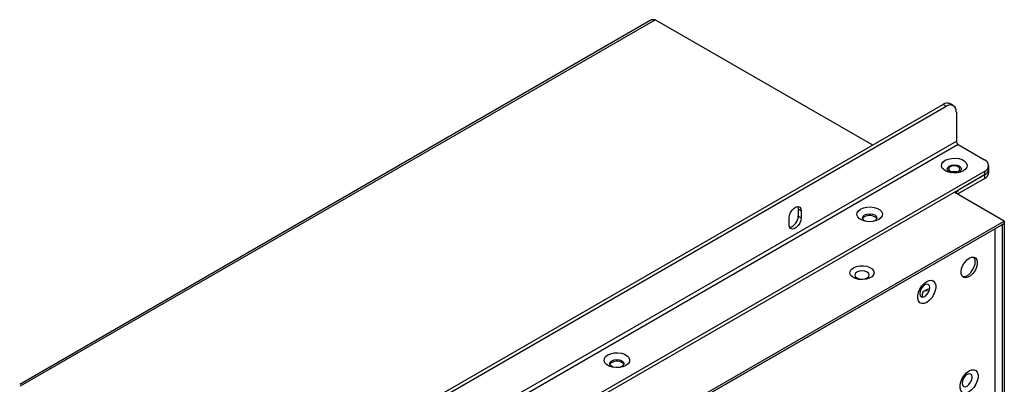
# Model space of a CAD drawing. Units: inches. Extents: x 2.3 to 14.9, y 1.8 to 10.5.
# Drawn here: x 10.6 to 12.3, y 9.8 to 10.4 of the extents above; entities that cross this region are included whole.
import ezdxf

# ---------------------------------------------------------------- set-up
doc = ezdxf.new("R2010")
doc.units = ezdxf.units.IN
doc.header["$MEASUREMENT"] = 0

msp = doc.modelspace()

# ---------------------------------------------------------------- linework, layer by layer
at = {"color": 7, "linetype": 'Continuous', "lineweight": 25}
for p, q in [((10.6362, 9.7763), (11.7323, 10.409)), ((12.1081, 10.1921), (11.7323, 10.409)), ((11.7239, 10.4075), (10.6347, 9.7787)), ((12.23, 10.2624), (11.0294, 9.5694)), ((11.0346, 9.5663), (12.2352, 10.2594)), ((12.23, 10.2624), (12.2352, 10.2594)), ((12.2475, 10.2606), (12.2423, 10.2636)), ((12.2526, 10.2494), (12.2526, 10.1991)), ((11.0172, 9.486), (12.2526, 10.1991)), ((12.256, 10.1931), (11.0207, 9.4799)), ((12.256, 10.1931), (12.3013, 10.167)), ((12.3085, 10.1509), (12.3085, 10.1569)), ((12.3013, 10.1469), (11.1007, 9.4538)), ((11.1007, 9.4478), (12.3013, 10.1409)), ((12.2526, 10.1456), (12.2526, 10.1462)), ((12.3013, 10.1409), (12.2578, 10.1158)), ((12.3013, 10.1469), (12.3013, 10.1409)), ((12.3013, 10.1409), (12.3013, 10.1348)), ((12.3085, 10.1449), (12.3085, 10.1509)), ((12.2578, 10.1097), (12.3013, 10.1348)), ((12.3355, 10.0609), (12.2491, 10.1107)), ((11.9846, 10.0786), (11.9794, 10.0816)), ((11.9794, 10.0816), (11.9794, 10.0696)), ((11.9794, 10.0696), (11.9846, 10.0665)), ((11.9846, 10.0786), (11.9846, 10.0665)), ((11.2393, 9.4281), (12.3355, 10.0609)), ((11.2393, 9.4241), (12.3355, 10.0569)), ((11.9637, 10.0545), (11.9637, 10.0665)), ((12.0934, 10.068), (12.0907, 10.0658)), ((12.3316, 10.0546), (12.332, 10.0544)), ((12.3355, 10.0565), (12.332, 10.0544)), ((12.332, 10.0544), (12.332, 9.2827)), ((12.3351, 10.0567), (12.3355, 10.0565)), ((12.3355, 10.0609), (12.3355, 10.0569)), ((12.3355, 10.0565), (12.3355, 9.2807)), ((12.3198, 10.0478), (11.248, 9.4291)), ((12.3198, 9.2897), (12.3198, 10.0478)), ((12.3198, 10.0478), (12.3198, 10.0478)), ((12.2022, 9.9428), (12.197, 9.9398)), ((11.6566, 9.8159), (11.654, 9.8137))]:
    msp.add_line(p, q, dxfattribs=at)
at = {"color": 7, "linetype": 'Continuous', "lineweight": 25, "flags": 128}
for points in [[(12.2334, 10.166), (12.2385, 10.1682), (12.2444, 10.1694), (12.2507, 10.1697), (12.2568, 10.1689), (12.2624, 10.1672), (12.2668, 10.1646), (12.2698, 10.1614), (12.2712, 10.1578), (12.2707, 10.1542), (12.2685, 10.1508), (12.2647, 10.1479), (12.2597, 10.1457), (12.2538, 10.1444), (12.2475, 10.1442), (12.2414, 10.145), (12.2358, 10.1467), (12.2314, 10.1493), (12.2283, 10.1525), (12.227, 10.156), (12.2274, 10.1597), (12.2297, 10.1631), (12.2334, 10.166)], [(12.2436, 10.1445), (12.2404, 10.1459), (12.2377, 10.1482), (12.2368, 10.1509), (12.2377, 10.1536), (12.2404, 10.1559)], [(12.256, 10.1469), (12.2582, 10.1487), (12.2589, 10.1509), (12.2582, 10.1531), (12.256, 10.1549), (12.2529, 10.1562), (12.2491, 10.1566), (12.2453, 10.1562), (12.2421, 10.1549), (12.24, 10.1531), (12.2392, 10.1509), (12.24, 10.1487), (12.2421, 10.1469), (12.2453, 10.1457), (12.2491, 10.1452), (12.2529, 10.1457), (12.256, 10.1469)], [(12.2404, 10.1559), (12.2444, 10.1575), (12.2491, 10.158), (12.2538, 10.1575), (12.2578, 10.1559), (12.2605, 10.1536), (12.2614, 10.1509), (12.2605, 10.1482), (12.2578, 10.1459), (12.2546, 10.1445)], [(11.9637, 10.0665), (11.9644, 10.071), (11.9662, 10.0757), (11.969, 10.08), (11.9724, 10.0834), (11.976, 10.0855), (11.9794, 10.086), (11.9822, 10.0849), (11.984, 10.0824), (11.9846, 10.0786)], [(11.9785, 10.086), (11.9788, 10.0854), (11.9794, 10.0816)], [(12.0873, 10.0816), (12.0923, 10.0838), (12.0982, 10.0851), (12.1045, 10.0853), (12.1107, 10.0845), (12.1162, 10.0828), (12.1207, 10.0802), (12.1237, 10.077), (12.125, 10.0735), (12.1246, 10.0698), (12.1224, 10.0664), (12.1186, 10.0635), (12.1135, 10.0613), (12.1076, 10.0601), (12.1014, 10.0598), (12.0952, 10.0606), (12.0897, 10.0623), (12.0852, 10.0649), (12.0822, 10.0681), (12.0808, 10.0717), (12.0813, 10.0753), (12.0835, 10.0787), (12.0873, 10.0816)], [(12.0975, 10.0602), (12.0942, 10.0615), (12.0916, 10.0638), (12.0906, 10.0665), (12.0916, 10.0693), (12.0942, 10.0716)], [(12.0942, 10.0716), (12.0982, 10.0731), (12.1029, 10.0736), (12.1076, 10.0731), (12.1116, 10.0716), (12.1143, 10.0693), (12.1152, 10.0665), (12.1143, 10.0638), (12.1116, 10.0615), (12.1084, 10.0602)], [(11.9846, 10.0665), (11.984, 10.0621), (11.9822, 10.0574), (11.9794, 10.0531), (11.976, 10.0497), (11.9724, 10.0476), (11.969, 10.0471), (11.9662, 10.0481), (11.9644, 10.0507), (11.9637, 10.0545)], [(12.0749, 9.9803), (12.0799, 9.9824), (12.0858, 9.9836), (12.092, 9.9838), (12.098, 9.9828), (12.1033, 9.9809), (12.1074, 9.9782), (12.1098, 9.9749), (12.1105, 9.9713), (12.1094, 9.9678), (12.1065, 9.9646), (12.1021, 9.962), (12.0966, 9.9604), (12.0904, 9.9597), (12.0842, 9.9601), (12.0785, 9.9615), (12.0738, 9.9639), (12.0705, 9.9669), (12.0689, 9.9704), (12.0691, 9.974), (12.0712, 9.9774), (12.0749, 9.9803)], [(12.2748, 9.9969), (12.2789, 9.9986), (12.2826, 9.9987), (12.2857, 9.9972), (12.2878, 9.9942), (12.2887, 9.9901), (12.2884, 9.9851), (12.2869, 9.9798), (12.2843, 9.9745), (12.2808, 9.9699), (12.2769, 9.9662), (12.2727, 9.9638), (12.2688, 9.9629), (12.2653, 9.9636), (12.2628, 9.9659), (12.2612, 9.9694), (12.2609, 9.974), (12.2618, 9.9792), (12.2639, 9.9846), (12.267, 9.9896), (12.2707, 9.9938), (12.2748, 9.9969)], [(12.2634, 9.9651), (12.2653, 9.9649), (12.2693, 9.9658), (12.2734, 9.9682), (12.2774, 9.9719), (12.2808, 9.9765), (12.2834, 9.9818), (12.2849, 9.9871), (12.2852, 9.9921), (12.2843, 9.9962), (12.2828, 9.9986)], [(12.0807, 9.9729), (12.078, 9.9705), (12.077, 9.9677), (12.078, 9.965), (12.0807, 9.9626), (12.0848, 9.961), (12.0896, 9.9605), (12.0945, 9.961), (12.0986, 9.9626), (12.1013, 9.965), (12.1022, 9.9677), (12.1013, 9.9705), (12.0986, 9.9729), (12.0945, 9.9745), (12.0896, 9.975), (12.0848, 9.9745), (12.0807, 9.9729)], [(12.2015, 9.9204), (12.1971, 9.9186), (12.193, 9.9184), (12.1897, 9.9198), (12.1872, 9.9228), (12.186, 9.927), (12.186, 9.9321), (12.1872, 9.9378), (12.1897, 9.9435), (12.193, 9.9488), (12.1971, 9.9533), (12.2015, 9.9566), (12.2059, 9.9584), (12.21, 9.9586), (12.2133, 9.9572), (12.2157, 9.9543), (12.217, 9.95), (12.217, 9.9449), (12.2157, 9.9392), (12.2133, 9.9335), (12.21, 9.9282), (12.2059, 9.9237), (12.2015, 9.9204)], [(12.198, 9.9305), (12.2013, 9.9332), (12.2042, 9.937), (12.206, 9.9413), (12.2067, 9.9456), (12.206, 9.949), (12.2042, 9.9512), (12.2013, 9.9517), (12.198, 9.9506), (12.1947, 9.9479), (12.1919, 9.9441), (12.19, 9.9397), (12.1893, 9.9355), (12.19, 9.932), (12.1919, 9.9299), (12.1947, 9.9293), (12.198, 9.9305)], [(12.2052, 9.9391), (12.2046, 9.9395), (12.2007, 9.9406), (12.1973, 9.94), (12.1949, 9.9378), (12.1936, 9.9341), (12.1936, 9.9295), (12.1936, 9.9293)], [(11.6506, 9.8295), (11.6556, 9.8317), (11.6615, 9.8329), (11.6678, 9.8332), (11.674, 9.8324), (11.6795, 9.8307), (11.6839, 9.8281), (11.687, 9.8249), (11.6883, 9.8214), (11.6879, 9.8177), (11.6857, 9.8143), (11.6819, 9.8114), (11.6768, 9.8092), (11.6709, 9.808), (11.6646, 9.8077), (11.6585, 9.8085), (11.6529, 9.8102), (11.6485, 9.8128), (11.6455, 9.816), (11.6441, 9.8195), (11.6446, 9.8232), (11.6468, 9.8266), (11.6506, 9.8295)], [(11.6607, 9.8081), (11.6575, 9.8094), (11.6548, 9.8117), (11.6539, 9.8144), (11.6548, 9.8171), (11.6575, 9.8194)], [(11.6575, 9.8194), (11.6615, 9.821), (11.6662, 9.8215), (11.6709, 9.821), (11.6749, 9.8194), (11.6776, 9.8171), (11.6785, 9.8144), (11.6776, 9.8117), (11.6749, 9.8094), (11.6717, 9.8081)], [(12.2746, 9.7657), (12.2701, 9.7639), (12.2661, 9.7637), (12.2627, 9.7651), (12.2603, 9.7681), (12.2591, 9.7723), (12.2591, 9.7774), (12.2603, 9.7831), (12.2627, 9.7888), (12.2661, 9.7941), (12.2701, 9.7986), (12.2746, 9.8019), (12.279, 9.8037), (12.283, 9.8039), (12.2864, 9.8025), (12.2888, 9.7995), (12.2901, 9.7953), (12.2901, 9.7902), (12.2888, 9.7845), (12.2864, 9.7788), (12.283, 9.7735), (12.279, 9.769), (12.2746, 9.7657)], [(12.2711, 9.7758), (12.2744, 9.7785), (12.2772, 9.7823), (12.2791, 9.7866), (12.2798, 9.7908), (12.2791, 9.7943), (12.2772, 9.7965), (12.2744, 9.797), (12.2711, 9.7959), (12.2678, 9.7932), (12.2649, 9.7894), (12.263, 9.785), (12.2624, 9.7808), (12.263, 9.7773), (12.2649, 9.7752), (12.2678, 9.7746), (12.2711, 9.7758)]]:
    msp.add_lwpolyline(points, dxfattribs=at)
at = {"color": 7, "linetype": 'Continuous', "lineweight": 25}
for centre, radius, start, end in [((12.2372, 10.2524), 0.0124, 65.6917, 125.6184), ((12.242, 10.2511), 0.0107, 350.786, 129.2032), ((12.2601, 10.1995), 0.00756, 182.6056, 237.3949), ((12.2975, 10.1569), 0.0107, 290.7839, 69.2161), ((12.2491, 10.1304), 0.0161, 73.4107, 106.5897), ((12.2962, 10.1521), 0.0124, 294.375, 354.3054), ((12.2962, 10.1461), 0.0124, 294.375, 354.3054), ((12.2672, 10.1007), 0.0177, 121.9557, 151.1427), ((12.2615, 10.1037), 0.0071, 121.949, 151.1449), ((11.9597, 10.0691), 0.0197, 284.5187, 1.3145), ((12.1028, 10.0525), 0.0182, 47.194, 121.3033), ((12.2026, 9.9301), 0.00374, 99.7709, 165.3792), ((12.2054, 9.9369), 0.00669, 80.2131, 118.6002), ((11.6661, 9.8004), 0.0182, 47.1941, 121.3032)]:
    msp.add_arc(centre, radius, start, end, dxfattribs=at)
msp.add_open_spline([(11.7323, 10.409), (11.731, 10.4091), (11.7282, 10.4092), (11.7252, 10.4085), (11.724, 10.4076), (11.724, 10.4075)], degree=3, knots=[0, 0, 0, 0, 0.453298, 0.963061, 1, 1, 1, 1], dxfattribs=at)

doc.saveas('drawing.dxf')
